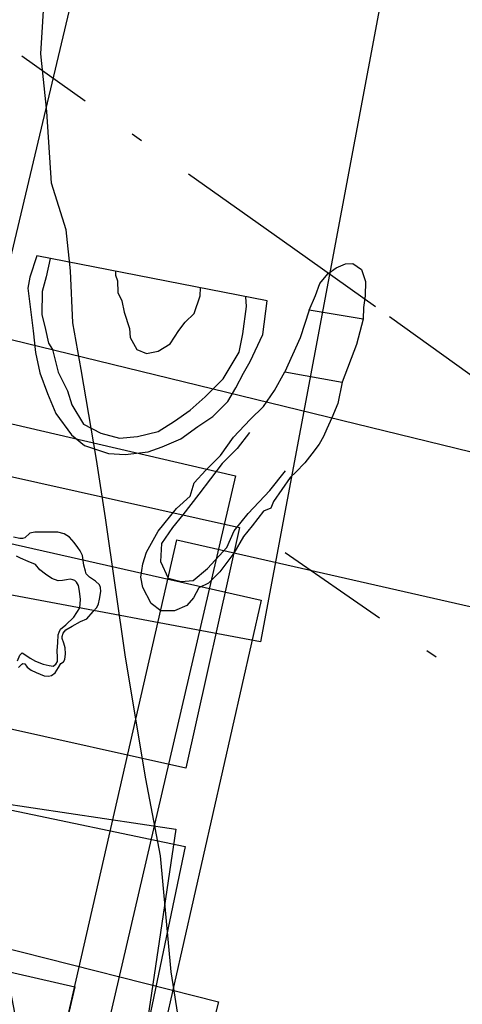
# Model space of a CAD drawing. Extents: x 41233 to 41989, y 51292 to 52100.
# Drawn here: x 41846 to 41849, y 51972 to 51981 of the extents above; entities that cross this region are included whole.
import ezdxf

# ---------------------------------------------------------------- set-up
doc = ezdxf.new("R2010")
doc.units = 0
doc.header["$MEASUREMENT"] = 0
doc.linetypes.add('DASHDOTX2', pattern=[2, 1, -0.5, 0, -0.5])
for name, color, linetype in [('0X-NBR-ARCHAEOLOGY', 7, 'CONTINUOUS'), ('0X-NBR-EXTRAPOLATED', 3, 'CONTINUOUS'), ('0X-NBR-HASHURES', 5, 'CONTINUOUS'), ('0X-NBR-LIMIT-OF-EXCAVATION', 1, 'DASHDOTX2'), ('0X-NBR-RASTER', 6, 'CONTINUOUS')]:
    doc.layers.add(name, color=color, linetype=linetype)
picture_1 = doc.add_image_def('image335.tif', size_in_pixel=(2550, 3508))
picture_2 = doc.add_image_def('image342.tif', size_in_pixel=(2550, 3508))
picture_3 = doc.add_image_def('image345.tif', size_in_pixel=(2550, 3508))
picture_4 = doc.add_image_def('image359.tif', size_in_pixel=(2550, 3508))
picture_5 = doc.add_image_def('image360.tif', size_in_pixel=(2550, 3508))
picture_6 = doc.add_image_def('image366.tif', size_in_pixel=(2550, 3508))
picture_7 = doc.add_image_def('image543.tif', size_in_pixel=(6752, 10238))
picture_8 = doc.add_image_def('image940.tif', size_in_pixel=(3492, 5163))
picture_9 = doc.add_image_def('image941.tif', size_in_pixel=(3492, 5250))
picture_10 = doc.add_image_def('image949.tif', size_in_pixel=(3488, 5268))
picture_11 = doc.add_image_def('image954.tif', size_in_pixel=(3488, 5230))
picture_12 = doc.add_image_def('image956.tif', size_in_pixel=(3488, 5218))
picture_13 = doc.add_image_def('image961.tif', size_in_pixel=(3488, 5230))
picture_14 = doc.add_image_def('image975.tif', size_in_pixel=(3488, 5261))

msp = doc.modelspace()

# ---------------------------------------------------------------- linework, layer by layer
at = {"layer": '0X-NBR-ARCHAEOLOGY'}
for points in [[(41847.0866, 51971.6886), (41846.9447, 51972.5921), (41846.8523, 51973.604), (41846.7228, 51974.2755), (41846.5461, 51975.3352), (41846.3728, 51976.5485), (41846.2938, 51977.0554), (41846.1592, 51977.8401), (41846.088, 51978.2473), (41846.0681, 51978.7001), (41846.029, 51979.0586), (41845.9011, 51979.4633), (41845.8604, 51980.0887), (41845.8083, 51980.5901), (41845.8598, 51981.3929)], [(41846.4599, 51978.6971), (41846.4586, 51978.663), (41846.4771, 51978.6137), (41846.4789, 51978.5107), (41846.5158, 51978.4405), (41846.5352, 51978.3397), (41846.5806, 51978.1994), (41846.5869, 51978.1184), (41846.6457, 51978.0153), (41846.7298, 51977.981), (41846.8307, 51978.0003), (41846.9349, 51978.0645), (41847.0098, 51978.1803), (41847.0648, 51978.2545), (41847.1429, 51978.3298), (41847.1971, 51978.4839), (41847.1996, 51978.5525)], [(41845.8785, 51976.4244), (41845.814, 51976.4223), (41845.7562, 51976.4243), (41845.7127, 51976.4155), (41845.6695, 51976.3747), (41845.6491, 51976.3681), (41845.6264, 51976.3677), (41845.5706, 51976.3787)], [(41845.6163, 51975.2449), (41845.6434, 51975.2726), (41845.6526, 51975.2798), (41845.6709, 51975.2775), (41845.6919, 51975.2463), (41845.7258, 51975.2216), (41845.7698, 51975.2002), (41845.8384, 51975.1712), (41845.8754, 51975.1683), (41845.9033, 51975.1751), (41845.9349, 51975.1979), (41845.9625, 51975.2442), (41845.9836, 51975.2789), (41846.0078, 51975.294), (41846.0199, 51975.3138), (41846.0256, 51975.3633), (41846.0225, 51975.4148), (41846.0092, 51975.4555), (41845.996, 51975.4961), (41845.9966, 51975.5148), (41846.0031, 51975.5434), (41846.0266, 51975.5719), (41846.083, 51975.6041), (41846.1543, 51975.6441), (41846.2108, 51975.6687), (41846.2652, 51975.7333), (41846.2957, 51975.7677), (41846.3107, 51975.8), (41846.3197, 51975.8393), (41846.3318, 51975.908), (41846.3298, 51975.9404), (41846.3201, 51975.9634), (41846.2843, 51975.9961), (41846.2338, 51976.0303), (41846.203, 51976.0599), (41846.199, 51976.0834), (41846.1847, 51976.1356), (41846.1724, 51976.2213), (41846.1516, 51976.2618), (41846.1302, 51976.2912), (41846.0987, 51976.3342), (41846.06, 51976.3788), (41846.0141, 51976.4082), (41845.9573, 51976.4232), (41845.9163, 51976.4251), (41845.8785, 51976.4244)]]:
    msp.add_lwpolyline(points, dxfattribs=at)
for points in [[(41845.7749, 51978.8309), (41845.714, 51978.6439), (41845.695, 51978.5509), (41845.7195, 51978.3637), (41845.744, 51978.1764), (41845.763, 51977.9902), (41845.8007, 51977.8116), (41845.8668, 51977.6329), (41845.9395, 51977.4586), (41846.0779, 51977.2708), (41846.1903, 51977.1795), (41846.3981, 51977.1087), (41846.5448, 51977.1016), (41846.7431, 51977.1238), (41846.8659, 51977.1671), (41847.0282, 51977.2366), (41847.1753, 51977.3433), (41847.307, 51977.4304), (41847.4367, 51977.5634), (41847.5062, 51977.6803), (41847.5723, 51977.8092), (41847.6329, 51977.9108), (41847.7433, 51978.1447), (41847.7805, 51978.439)], [(41848.146, 51978.3588), (41848.2001, 51978.4845), (41848.2388, 51978.5905), (41848.307, 51978.6735), (41848.3806, 51978.7268), (41848.4617, 51978.7615), (41848.5252, 51978.7657), (41848.5995, 51978.7107), (41848.6352, 51978.6065), (41848.6326, 51978.4817), (41848.618, 51978.3822), (41848.6143, 51978.2804)], [(41847.9337, 51977.821), (41848.4338, 51977.7304), (41848.3959, 51977.5444), (41848.342, 51977.4198), (41848.2998, 51977.3248), (41848.2689, 51977.257), (41848.2325, 51977.1904), (41848.1698, 51977.1063), (41848.1082, 51977.0277), (41848.029, 51976.947), (41847.9796, 51976.9001), (41847.8342, 51976.6905), (41847.811, 51976.6326), (41847.7485, 51976.6054), (41847.6484, 51976.4777), (41847.5725, 51976.385), (41847.49, 51976.2421), (41847.3677, 51976.0792), (41847.2677, 51975.98), (41847.1854, 51975.9398), (41847.1391, 51975.8524), (41847.0797, 51975.7847), (41846.9733, 51975.7381), (41846.854, 51975.7396), (41846.7699, 51975.8023), (41846.696, 51975.9427), (41846.6799, 51976.0315), (41846.6978, 51976.1474), (41846.73, 51976.2491), (41846.8303, 51976.4338), (41846.9898, 51976.6291), (41847.1084, 51976.7359), (41847.1439, 51976.854), (41847.2462, 51976.9642), (41847.3748, 51977.0918), (41847.487, 51977.2512), (41847.6321, 51977.4039), (41847.7464, 51977.5174), (41847.8433, 51977.6571)]]:
    msp.add_lwpolyline(points, close=True, dxfattribs=at)
at = {"layer": '0X-NBR-EXTRAPOLATED'}
for points in [[(41848.146, 51978.3588), (41848.0684, 51978.1182), (41847.9337, 51977.821)], [(41848.6143, 51978.2804), (41848.5576, 51978.0583), (41848.4338, 51977.7304)]]:
    msp.add_lwpolyline(points, dxfattribs=at)
at = {"layer": '0X-NBR-HASHURES'}
for points in [[(41845.8899, 51978.8084), (41845.8574, 51978.6489), (41845.8197, 51978.5198), (41845.819, 51978.3206), (41845.8492, 51978.1891), (41845.8761, 51978.0697), (41845.9107, 51978.014), (41845.9617, 51977.8186), (41846.0421, 51977.6541), (41846.0799, 51977.5325), (41846.1822, 51977.3635), (41846.332, 51977.2874), (41846.4939, 51977.243), (41846.6505, 51977.2566), (41846.8302, 51977.2997), (41846.974, 51977.39), (41847.108, 51977.488), (41847.2398, 51977.6036), (41847.397, 51977.7595), (41847.5358, 51977.9933), (41847.5681, 51978.1519), (41847.5997, 51978.3904), (41847.5941, 51978.4754)], [(41847.6263, 51977.2912), (41847.5184, 51977.1537), (41847.3887, 51977.0206), (41847.1863, 51976.7543), (41847.0469, 51976.5749), (41846.9563, 51976.465), (41846.8595, 51976.3253), (41846.8501, 51976.1677), (41846.9175, 51976.0229), (41847.0312, 51975.994), (41847.1353, 51976.0013), (41847.2594, 51976.107), (41847.4276, 51976.2892), (41847.4917, 51976.4356), (41847.6138, 51976.5873), (41847.8029, 51976.788), (41847.9404, 51976.9594)], [(41845.6072, 51975.3035), (41845.6277, 51975.3514), (41845.6477, 51975.3732), (41845.6887, 51975.3468), (41845.718, 51975.3269), (41845.7626, 51975.2997), (41845.8284, 51975.2751), (41845.882, 51975.2627), (41845.9182, 51975.2563), (41845.9388, 51975.2723), (41845.9539, 51975.297), (41845.956, 51975.3304), (41845.953, 51975.3913), (41845.9575, 51975.4598), (41845.9607, 51975.5306), (41845.9696, 51975.553), (41845.9811, 51975.5786), (41846.0276, 51975.6168), (41846.0957, 51975.6839), (41846.1485, 51975.7658), (41846.1552, 51975.8358), (41846.1458, 51975.9094), (41846.1364, 51975.9586), (41846.1189, 51975.989), (41846.1049, 51976.0016), (41846.0878, 51976.0093), (41846.0646, 51976.0147), (41846.0331, 51976.0087), (41845.9994, 51976.0015), (41845.9612, 51975.999), (41845.9057, 51976.0193), (41845.8507, 51976.0583), (41845.801, 51976.0961), (41845.7624, 51976.1407), (41845.6991, 51976.1684), (41845.6323, 51976.197), (41845.5986, 51976.2142)]]:
    msp.add_lwpolyline(points, dxfattribs=at)
at = {"layer": '0X-NBR-LIMIT-OF-EXCAVATION'}
for points in [[(41853.6297, 51974.9929), (41852.1399, 51976.0042), (41851.9749, 51976.1226), (41851.5548, 51976.4009), (41851.2902, 51976.5969), (41850.8163, 51976.918), (41850.22, 51977.3247), (41849.6566, 51977.7165), (41848.723, 51978.3882), (41847.9102, 51978.9658), (41845.6441, 51980.5718)], [(41847.9352, 51976.2457), (41849.8733, 51974.9081), (41850.8867, 51974.2189), (41850.9918, 51974.1375), (41851.5013, 51973.8003), (41851.6463, 51973.6758), (41853.5322, 51972.4199)]]:
    msp.add_lwpolyline(points, dxfattribs=at)

# ---------------------------------------------------------------- referenced raster images: frames only (the image files are external)
at = {"layer": '0X-NBR-RASTER'}
image = msp.add_image(picture_9, insert=(41861.4126, 51965.5589), size_in_units=(29.593, 44.4912), rotation=76.9322, dxfattribs=at)
image.dxf.flags = 15
image = msp.add_image(picture_7, insert=(41816.4338, 51914.0248), size_in_units=(59.1889, 89.7476), rotation=-12.662915, dxfattribs=at)
image.dxf.flags = 15
image = msp.add_image(picture_14, insert=(41839.4748, 51978.8122), size_in_units=(5.9035, 8.9043), rotation=-13.38383, dxfattribs=at)
image.dxf.flags = 15
image = msp.add_image(picture_10, insert=(41849.3574, 51984.1876), size_in_units=(5.8735, 8.8709), rotation=169.38312, dxfattribs=at)
image.dxf.flags = 15
image = msp.add_image(picture_8, insert=(41820.6275, 51984.1934), size_in_units=(29.5406, 43.6765), rotation=-103.73415, dxfattribs=at)
image.dxf.flags = 15
image = msp.add_image(picture_13, insert=(41847.5033, 51976.9152), size_in_units=(5.9152, 8.8694), rotation=166.95357, dxfattribs=at)
image.dxf.flags = 15
image = msp.add_image(picture_12, insert=(41840.0097, 51968.5099), size_in_units=(5.9115, 8.8436), rotation=-12.75146, dxfattribs=at)
image.dxf.flags = 15
image = msp.add_image(picture_4, insert=(41844.6531, 51977.1074), size_in_units=(2.1495, 2.9571), rotation=-102.54075, dxfattribs=at)
image.dxf.flags = 15
image = msp.add_image(picture_11, insert=(41845.0231, 51967.7251), size_in_units=(5.9057, 8.8551), rotation=-12.86092, dxfattribs=at)
image.dxf.flags = 15
image = msp.add_image(picture_3, insert=(41846.6619, 51971.6682), size_in_units=(2.1922, 3.0158), rotation=81.52139, dxfattribs=at)
image.dxf.flags = 15
image = msp.add_image(picture_6, insert=(41846.6211, 51971.5645), size_in_units=(2.1669, 2.981), rotation=78.14546, dxfattribs=at)
image.dxf.flags = 15
image = msp.add_image(picture_2, insert=(41845.411, 51973.1194), size_in_units=(2.1587, 2.9696), rotation=-169.17874, dxfattribs=at)
image.dxf.flags = 15
image = msp.add_image(picture_1, insert=(41843.3457, 51970.0472), size_in_units=(2.1564, 2.9666), rotation=-12.77307, dxfattribs=at)
image.dxf.flags = 15
image = msp.add_image(picture_5, insert=(41847.3549, 51972.332), size_in_units=(2.1499, 2.9576), rotation=165.8069, dxfattribs=at)
image.dxf.flags = 15

doc.saveas('drawing.dxf')
